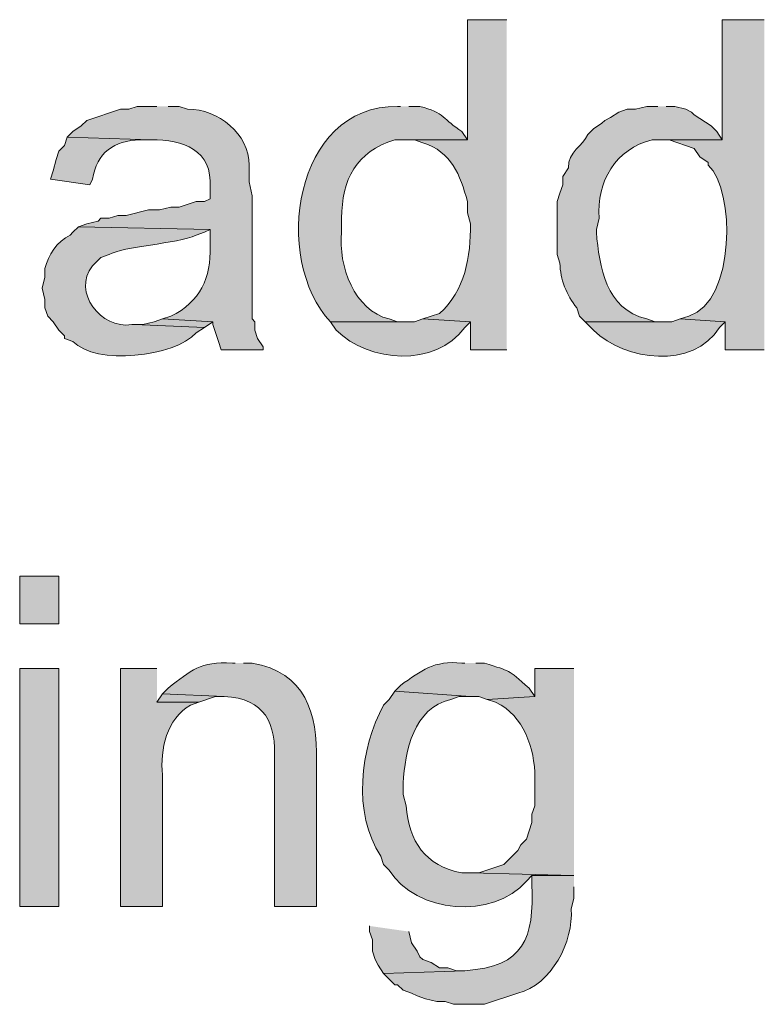
# Model space of a CAD drawing. Units: inches. Extents: x 23 to 193, y 78 to 220.
# Drawn here: x 182 to 187, y 117 to 125 of the extents above; entities that cross this region are included whole.
import ezdxf

# ---------------------------------------------------------------- set-up
doc = ezdxf.new("R2010")
doc.units = ezdxf.units.IN
doc.header["$MEASUREMENT"] = 0
doc.layers.add('Layer 1', color=7, linetype='Continuous')

msp = doc.modelspace()

# ---------------------------------------------------------------- hatches: boundary and pattern name
at = {"layer": 'Layer 1', "true_color": 0xffffff}
h = msp.add_hatch(color=7, dxfattribs=at)
edge = h.paths.add_edge_path()
edge.add_spline(control_points=[(185.5047, 124.8692), (185.5047, 124.8692), (185.2083, 124.8692), (185.2083, 124.8692), (185.2083, 124.8692), (185.2083, 123.959), (185.2083, 123.959), (185.2083, 123.959), (184.7215, 123.959), (184.7215, 123.959), (184.7215, 123.959), (184.8062, 123.959), (184.8062, 123.959), (184.8062, 123.959), (184.8697, 123.9379), (184.8697, 123.9379), (185.0884, 123.8687), (185.1508, 123.6948), (185.2083, 123.4934), (185.2083, 123.4934), (185.2083, 123.4087), (185.2083, 123.4087), (185.2083, 123.4087), (185.2295, 123.3241), (185.2295, 123.3241), (185.2344, 123.0806), (185.1879, 122.8153), (184.9967, 122.6467), (184.9967, 122.6467), (184.8697, 122.6044), (184.8697, 122.6044), (184.8697, 122.6044), (185.2295, 122.5832), (185.2295, 122.5832), (185.2295, 122.5832), (185.2295, 122.3715), (185.2295, 122.3715), (185.2295, 122.3715), (185.5047, 122.3715), (185.5047, 122.3715)], knot_values=[0, 0, 0, 0, 0.352778, 0.352778, 0.352778, 0.705556, 0.705556, 0.705556, 1.058333, 1.058333, 1.058333, 1.411111, 1.411111, 1.411111, 1.763889, 1.763889, 1.763889, 2.116667, 2.116667, 2.116667, 2.469444, 2.469444, 2.469444, 2.822222, 2.822222, 2.822222, 3.175, 3.175, 3.175, 3.527778, 3.527778, 3.527778, 3.880556, 3.880556, 3.880556, 4.233333, 4.233333, 4.233333, 4.586111, 4.586111, 4.586111, 4.586111], degree=3, periodic=0)
edge.add_line((185.5047, 122.3715), (185.5047, 124.8692))
h = msp.add_hatch(color=7, dxfattribs=at)
edge = h.paths.add_edge_path()
edge.add_spline(control_points=[(187.452, 124.8692), (187.452, 124.8692), (187.1345, 124.8692), (187.1345, 124.8692), (187.1345, 124.8692), (187.1345, 123.959), (187.1345, 123.959), (187.1345, 123.959), (186.6688, 123.959), (186.6688, 123.959), (186.6688, 123.959), (186.7323, 123.959), (186.7323, 123.959), (186.7323, 123.959), (186.9228, 123.8955), (186.9228, 123.8955), (186.9228, 123.8955), (186.9652, 123.8321), (186.9652, 123.8321), (186.9652, 123.8321), (187.0287, 123.7897), (187.0287, 123.7897), (187.0287, 123.7897), (187.0287, 123.7685), (187.0287, 123.7685), (187.2315, 123.5809), (187.2382, 122.7405), (186.8805, 122.6255), (186.8805, 122.6255), (186.817, 122.6044), (186.817, 122.6044), (186.817, 122.6044), (187.1557, 122.5832), (187.1557, 122.5832), (187.1557, 122.5832), (187.1557, 122.3715), (187.1557, 122.3715), (187.1557, 122.3715), (187.452, 122.3715), (187.452, 122.3715)], knot_values=[0, 0, 0, 0, 0.352778, 0.352778, 0.352778, 0.705556, 0.705556, 0.705556, 1.058333, 1.058333, 1.058333, 1.411111, 1.411111, 1.411111, 1.763889, 1.763889, 1.763889, 2.116667, 2.116667, 2.116667, 2.469444, 2.469444, 2.469444, 2.822222, 2.822222, 2.822222, 3.175, 3.175, 3.175, 3.527778, 3.527778, 3.527778, 3.880556, 3.880556, 3.880556, 4.233333, 4.233333, 4.233333, 4.586111, 4.586111, 4.586111, 4.586111], degree=3, periodic=0)
edge.add_line((187.452, 122.3715), (187.452, 124.8692))
h = msp.add_hatch(color=7, dxfattribs=at)
edge = h.paths.add_edge_path()
edge.add_spline(control_points=[(182.8588, 124.2131), (182.8588, 124.2131), (182.7107, 124.2131), (182.7107, 124.2131), (182.7107, 124.2131), (182.6472, 124.1919), (182.6472, 124.1919), (182.6472, 124.1919), (182.5837, 124.1919), (182.5837, 124.1919), (182.5837, 124.1919), (182.3297, 124.1072), (182.3297, 124.1072), (182.3297, 124.1072), (182.2873, 124.0649), (182.2873, 124.0649), (182.2873, 124.0649), (182.2238, 124.0226), (182.2238, 124.0226), (182.2238, 124.0226), (182.1815, 123.9802), (182.1815, 123.9802), (182.1815, 123.9802), (182.8165, 123.9591), (182.8165, 123.9591), (183.0557, 123.9668), (183.2818, 123.8804), (183.261, 123.5992), (183.261, 123.5992), (183.261, 123.5146), (183.261, 123.5146), (183.261, 123.5146), (183.2187, 123.4934), (183.2187, 123.4934), (183.2187, 123.4934), (183.1552, 123.4934), (183.1552, 123.4934), (183.1552, 123.4934), (183.0282, 123.4511), (183.0282, 123.4511), (183.0282, 123.4511), (182.9647, 123.4511), (182.9647, 123.4511), (182.9647, 123.4511), (182.88, 123.4299), (182.88, 123.4299), (182.88, 123.4299), (182.7953, 123.4299), (182.7953, 123.4299), (182.7953, 123.4299), (182.626, 123.3875), (182.626, 123.3875), (182.626, 123.3875), (182.5625, 123.3875), (182.5625, 123.3875), (182.5625, 123.3875), (182.499, 123.3664), (182.499, 123.3664), (182.499, 123.3664), (182.4355, 123.3664), (182.4355, 123.3664), (182.4355, 123.3664), (182.4143, 123.3452), (182.4143, 123.3452), (182.4143, 123.3452), (182.3297, 123.3241), (182.3297, 123.3241), (182.3297, 123.3241), (182.2662, 123.3029), (182.2662, 123.3029), (182.2662, 123.3029), (183.261, 123.2817), (183.261, 123.2817), (183.261, 123.2817), (183.261, 123.1547), (183.261, 123.1547), (183.2691, 122.9152), (183.188, 122.7349), (182.9647, 122.6256), (182.9647, 122.6256), (182.9012, 122.6044), (182.9012, 122.6044), (182.9012, 122.6044), (183.2822, 122.5832), (183.2822, 122.5832), (183.2822, 122.5832), (183.2822, 122.562), (183.2822, 122.562), (183.2822, 122.562), (183.3245, 122.4351), (183.3245, 122.4351), (183.3245, 122.4351), (183.3457, 122.3716), (183.3457, 122.3716), (183.3457, 122.3716), (183.6632, 122.3716), (183.6632, 122.3716), (183.6632, 122.3716), (183.6632, 122.3927), (183.6632, 122.3927), (183.6632, 122.3927), (183.6208, 122.4562), (183.6208, 122.4562), (183.6208, 122.4562), (183.5997, 122.5197), (183.5997, 122.5197), (183.5997, 122.5197), (183.5997, 122.5832), (183.5997, 122.5832), (183.5997, 122.5832), (183.5785, 122.6044), (183.5785, 122.6044), (183.5785, 122.6044), (183.5785, 123.5357), (183.5785, 123.5357), (183.5785, 123.5357), (183.5573, 123.6415), (183.5573, 123.6415), (183.5573, 123.6415), (183.5573, 123.7686), (183.5573, 123.7686), (183.5591, 124.0035), (183.322, 124.1954), (183.0917, 124.1919), (183.0917, 124.1919), (183.0282, 124.2131), (183.0282, 124.2131), (183.0282, 124.2131), (182.9435, 124.2131), (182.9435, 124.2131)], knot_values=[0, 0, 0, 0, 0.352778, 0.352778, 0.352778, 0.705556, 0.705556, 0.705556, 1.058333, 1.058333, 1.058333, 1.411111, 1.411111, 1.411111, 1.763889, 1.763889, 1.763889, 2.116667, 2.116667, 2.116667, 2.469444, 2.469444, 2.469444, 2.822222, 2.822222, 2.822222, 3.175, 3.175, 3.175, 3.527778, 3.527778, 3.527778, 3.880556, 3.880556, 3.880556, 4.233333, 4.233333, 4.233333, 4.586111, 4.586111, 4.586111, 4.938889, 4.938889, 4.938889, 5.291667, 5.291667, 5.291667, 5.644444, 5.644444, 5.644444, 5.997222, 5.997222, 5.997222, 6.35, 6.35, 6.35, 6.702778, 6.702778, 6.702778, 7.055556, 7.055556, 7.055556, 7.408333, 7.408333, 7.408333, 7.761111, 7.761111, 7.761111, 8.113889, 8.113889, 8.113889, 8.466667, 8.466667, 8.466667, 8.819444, 8.819444, 8.819444, 9.172222, 9.172222, 9.172222, 9.525, 9.525, 9.525, 9.877778, 9.877778, 9.877778, 10.230556, 10.230556, 10.230556, 10.583333, 10.583333, 10.583333, 10.936111, 10.936111, 10.936111, 11.288889, 11.288889, 11.288889, 11.641667, 11.641667, 11.641667, 11.994444, 11.994444, 11.994444, 12.347222, 12.347222, 12.347222, 12.7, 12.7, 12.7, 13.052778, 13.052778, 13.052778, 13.405556, 13.405556, 13.405556, 13.758333, 13.758333, 13.758333, 14.111111, 14.111111, 14.111111, 14.463889, 14.463889, 14.463889, 14.816667, 14.816667, 14.816667, 15.169444, 15.169444, 15.169444, 15.169444], degree=3, periodic=0)
edge.add_line((182.9435, 124.2131), (182.8588, 124.2131))
h = msp.add_hatch(color=7, dxfattribs=at)
edge = h.paths.add_edge_path()
edge.add_spline(control_points=[(184.7003, 124.2131), (184.7003, 124.2131), (184.6791, 124.2131), (184.6791, 124.2131), (183.8921, 124.2226), (183.7298, 123.0559), (184.1712, 122.5832), (184.1712, 122.5832), (184.7427, 122.5832), (184.7427, 122.5832), (184.7427, 122.5832), (184.6791, 122.5832), (184.6791, 122.5832), (184.6791, 122.5832), (184.6156, 122.6044), (184.6156, 122.6044), (184.3528, 122.6665), (184.2283, 123.0087), (184.2558, 123.2606), (184.2558, 123.2606), (184.2558, 123.3664), (184.2558, 123.3664), (184.2569, 123.6564), (184.3662, 123.8737), (184.658, 123.9591), (184.658, 123.9591), (185.2083, 123.9591), (185.2083, 123.9591), (185.2083, 123.9591), (185.166, 124.0226), (185.166, 124.0226), (185.0259, 124.1129), (185.0319, 124.1668), (184.8485, 124.2131), (184.8485, 124.2131), (184.7638, 124.2131), (184.7638, 124.2131)], knot_values=[0, 0, 0, 0, 0.352778, 0.352778, 0.352778, 0.705556, 0.705556, 0.705556, 1.058333, 1.058333, 1.058333, 1.411111, 1.411111, 1.411111, 1.763889, 1.763889, 1.763889, 2.116667, 2.116667, 2.116667, 2.469444, 2.469444, 2.469444, 2.822222, 2.822222, 2.822222, 3.175, 3.175, 3.175, 3.527778, 3.527778, 3.527778, 3.880556, 3.880556, 3.880556, 4.233333, 4.233333, 4.233333, 4.233333], degree=3, periodic=0)
edge.add_line((184.7638, 124.2131), (184.7003, 124.2131))
h = msp.add_hatch(color=7, dxfattribs=at)
edge = h.paths.add_edge_path()
edge.add_spline(control_points=[(186.6477, 124.2131), (186.6477, 124.2131), (186.563, 124.2131), (186.563, 124.2131), (186.563, 124.2131), (186.4783, 124.1919), (186.4783, 124.1919), (186.4783, 124.1919), (186.4148, 124.1919), (186.4148, 124.1919), (186.4148, 124.1919), (186.3513, 124.1707), (186.3513, 124.1707), (186.3513, 124.1707), (186.2878, 124.1284), (186.2878, 124.1284), (186.2878, 124.1284), (186.2455, 124.1072), (186.2455, 124.1072), (186.2455, 124.1072), (186.2243, 124.0861), (186.2243, 124.0861), (186.2243, 124.0861), (186.1608, 124.0437), (186.1608, 124.0437), (186.1608, 124.0437), (186.1185, 124.0014), (186.1185, 124.0014), (186.079, 123.9139), (185.97, 123.8719), (185.9703, 123.7474), (185.9703, 123.7474), (185.928, 123.6839), (185.928, 123.6839), (185.928, 123.6839), (185.928, 123.6204), (185.928, 123.6204), (185.928, 123.6204), (185.9068, 123.5569), (185.9068, 123.5569), (185.9068, 123.5569), (185.8857, 123.4934), (185.8857, 123.4934), (185.8857, 123.3875), (185.8857, 123.2817), (185.8857, 123.1759), (185.8857, 123.1759), (185.8857, 123.0912), (185.8857, 123.0912), (185.8857, 123.0912), (185.9068, 123.0277), (185.9068, 123.0277), (185.9075, 122.9067), (185.9576, 122.7822), (186.0338, 122.6891), (186.0338, 122.6891), (186.055, 122.6256), (186.055, 122.6256), (186.055, 122.6256), (186.0973, 122.5832), (186.0973, 122.5832), (186.0973, 122.5832), (186.69, 122.5832), (186.69, 122.5832), (186.69, 122.5832), (186.6265, 122.5832), (186.6265, 122.5832), (186.6265, 122.5832), (186.563, 122.6044), (186.563, 122.6044), (186.2508, 122.6795), (186.2046, 123.0009), (186.182, 123.2606), (186.182, 123.2606), (186.182, 123.2817), (186.182, 123.2817), (186.182, 123.2817), (186.2032, 123.3664), (186.2032, 123.3664), (186.182, 123.6408), (186.3259, 123.8952), (186.6053, 123.9591), (186.6053, 123.9591), (187.1345, 123.9591), (187.1345, 123.9591), (187.1345, 123.9591), (187.0922, 124.0226), (187.0922, 124.0226), (187.0922, 124.0226), (187.0498, 124.0649), (187.0498, 124.0649), (187.0498, 124.0649), (186.9228, 124.1495), (186.9228, 124.1495), (186.9228, 124.1495), (186.9017, 124.1707), (186.9017, 124.1707), (186.9017, 124.1707), (186.8593, 124.1919), (186.8593, 124.1919), (186.8593, 124.1919), (186.7747, 124.2131), (186.7747, 124.2131), (186.7747, 124.2131), (186.7112, 124.2131), (186.7112, 124.2131)], knot_values=[0, 0, 0, 0, 0.352778, 0.352778, 0.352778, 0.705556, 0.705556, 0.705556, 1.058333, 1.058333, 1.058333, 1.411111, 1.411111, 1.411111, 1.763889, 1.763889, 1.763889, 2.116667, 2.116667, 2.116667, 2.469444, 2.469444, 2.469444, 2.822222, 2.822222, 2.822222, 3.175, 3.175, 3.175, 3.527778, 3.527778, 3.527778, 3.880556, 3.880556, 3.880556, 4.233333, 4.233333, 4.233333, 4.586111, 4.586111, 4.586111, 4.938889, 4.938889, 4.938889, 5.291667, 5.291667, 5.291667, 5.644444, 5.644444, 5.644444, 5.997222, 5.997222, 5.997222, 6.35, 6.35, 6.35, 6.702778, 6.702778, 6.702778, 7.055556, 7.055556, 7.055556, 7.408333, 7.408333, 7.408333, 7.761111, 7.761111, 7.761111, 8.113889, 8.113889, 8.113889, 8.466667, 8.466667, 8.466667, 8.819444, 8.819444, 8.819444, 9.172222, 9.172222, 9.172222, 9.525, 9.525, 9.525, 9.877778, 9.877778, 9.877778, 10.230556, 10.230556, 10.230556, 10.583333, 10.583333, 10.583333, 10.936111, 10.936111, 10.936111, 11.288889, 11.288889, 11.288889, 11.641667, 11.641667, 11.641667, 11.994444, 11.994444, 11.994444, 12.347222, 12.347222, 12.347222, 12.347222], degree=3, periodic=0)
edge.add_line((186.7112, 124.2131), (186.6477, 124.2131))
h = msp.add_hatch(color=7, dxfattribs=at)
edge = h.paths.add_edge_path()
edge.add_spline(control_points=[(182.1815, 123.9802), (182.1815, 123.9802), (182.1603, 123.9167), (182.1603, 123.9167), (182.1603, 123.9167), (182.118, 123.8744), (182.118, 123.8744), (182.118, 123.8744), (182.0968, 123.8109), (182.0968, 123.8109), (182.0968, 123.8109), (182.0756, 123.7262), (182.0756, 123.7262), (182.0756, 123.7262), (182.0545, 123.6627), (182.0545, 123.6627), (182.0545, 123.6627), (182.3508, 123.6204), (182.3508, 123.6204), (182.3508, 123.6204), (182.372, 123.6627), (182.372, 123.6627), (182.4048, 123.8631), (182.5357, 123.9569), (182.7318, 123.959), (182.7318, 123.959), (182.8165, 123.959), (182.8165, 123.959)], knot_values=[0, 0, 0, 0, 0.352778, 0.352778, 0.352778, 0.705556, 0.705556, 0.705556, 1.058333, 1.058333, 1.058333, 1.411111, 1.411111, 1.411111, 1.763889, 1.763889, 1.763889, 2.116667, 2.116667, 2.116667, 2.469444, 2.469444, 2.469444, 2.822222, 2.822222, 2.822222, 3.175, 3.175, 3.175, 3.175], degree=3, periodic=0)
edge.add_line((182.8165, 123.959), (182.1815, 123.9802))
h = msp.add_hatch(color=7, dxfattribs=at)
edge = h.paths.add_edge_path()
edge.add_spline(control_points=[(182.2662, 123.3029), (182.2662, 123.3029), (182.2238, 123.2605), (182.2238, 123.2605), (182.2238, 123.2605), (182.2026, 123.2394), (182.2026, 123.2394), (182.1035, 123.19), (182.0393, 123.0898), (182.0121, 122.9854), (182.0121, 122.9854), (182.0121, 122.9219), (182.0121, 122.9219), (182.0121, 122.9219), (181.991, 122.8372), (181.991, 122.8372), (181.991, 122.8372), (182.0121, 122.7525), (182.0121, 122.7525), (182.0121, 122.7525), (182.0121, 122.689), (182.0121, 122.689), (182.0121, 122.689), (182.0333, 122.6255), (182.0333, 122.6255), (182.0333, 122.6255), (182.0756, 122.5832), (182.0756, 122.5832), (182.0756, 122.5832), (182.118, 122.5197), (182.118, 122.5197), (182.118, 122.5197), (182.1603, 122.4774), (182.1603, 122.4774), (182.1603, 122.4774), (182.1603, 122.4562), (182.1603, 122.4562), (182.1603, 122.4562), (182.2238, 122.435), (182.2238, 122.435), (182.3939, 122.2509), (182.995, 122.3186), (183.1551, 122.4985), (183.1551, 122.4985), (183.2186, 122.5409), (183.2186, 122.5409), (183.2186, 122.5409), (182.6895, 122.562), (182.6895, 122.562), (182.6895, 122.562), (182.6683, 122.562), (182.6683, 122.562), (182.4369, 122.525), (182.2157, 122.8072), (182.372, 123.0065), (182.372, 123.0065), (182.4355, 123.0701), (182.4355, 123.0701), (182.4355, 123.0701), (182.499, 123.0912), (182.499, 123.0912), (182.6002, 123.1561), (183.0112, 123.1709), (183.1551, 123.2394), (183.1551, 123.2394), (183.2186, 123.2605), (183.2186, 123.2605), (183.2186, 123.2605), (183.261, 123.2817), (183.261, 123.2817)], knot_values=[0, 0, 0, 0, 0.352778, 0.352778, 0.352778, 0.705556, 0.705556, 0.705556, 1.058333, 1.058333, 1.058333, 1.411111, 1.411111, 1.411111, 1.763889, 1.763889, 1.763889, 2.116667, 2.116667, 2.116667, 2.469444, 2.469444, 2.469444, 2.822222, 2.822222, 2.822222, 3.175, 3.175, 3.175, 3.527778, 3.527778, 3.527778, 3.880556, 3.880556, 3.880556, 4.233333, 4.233333, 4.233333, 4.586111, 4.586111, 4.586111, 4.938889, 4.938889, 4.938889, 5.291667, 5.291667, 5.291667, 5.644444, 5.644444, 5.644444, 5.997222, 5.997222, 5.997222, 6.35, 6.35, 6.35, 6.702778, 6.702778, 6.702778, 7.055556, 7.055556, 7.055556, 7.408333, 7.408333, 7.408333, 7.761111, 7.761111, 7.761111, 8.113889, 8.113889, 8.113889, 8.113889], degree=3, periodic=0)
edge.add_line((183.261, 123.2817), (182.2662, 123.3029))
for points in [[(182.9012, 122.6044), (182.8377, 122.5832), (182.753, 122.562), (182.6895, 122.562), (183.2187, 122.5409), (183.2822, 122.5832)], [(182.9012, 119.7681), (182.8588, 119.7045), (183.1763, 119.7045), (183.3033, 119.7469), (183.3668, 119.7469)], [(184.4675, 118.0112), (184.4675, 117.9689), (184.4887, 117.9054), (184.4887, 117.8207), (184.5098, 117.7572), (184.531, 117.7149), (184.5733, 117.6514), (185.1872, 117.6725), (185.1237, 117.6725), (185.0602, 117.6937), (184.9967, 117.6937), (184.9332, 117.736), (184.8697, 117.7572), (184.8485, 117.7784), (184.8273, 117.8207), (184.785, 117.8842), (184.7638, 117.9689)]]:
    msp.add_hatch(color=7, dxfattribs=at).paths.add_polyline_path(points)
h = msp.add_hatch(color=7, dxfattribs=at)
edge = h.paths.add_edge_path()
edge.add_spline(control_points=[(184.8697, 122.6044), (184.8697, 122.6044), (184.8061, 122.5832), (184.8061, 122.5832), (184.8061, 122.5832), (184.1711, 122.5832), (184.1711, 122.5832), (184.1711, 122.5832), (184.2135, 122.5197), (184.2135, 122.5197), (184.4678, 122.2728), (184.9628, 122.235), (185.1871, 122.5409), (185.1871, 122.5409), (185.2295, 122.5832), (185.2295, 122.5832)], knot_values=[0, 0, 0, 0, 0.352778, 0.352778, 0.352778, 0.705556, 0.705556, 0.705556, 1.058333, 1.058333, 1.058333, 1.411111, 1.411111, 1.411111, 1.763889, 1.763889, 1.763889, 1.763889], degree=3, periodic=0)
edge.add_line((185.2295, 122.5832), (184.8697, 122.6044))
h = msp.add_hatch(color=7, dxfattribs=at)
edge = h.paths.add_edge_path()
edge.add_spline(control_points=[(186.817, 122.6044), (186.817, 122.6044), (186.7535, 122.5832), (186.7535, 122.5832), (186.7535, 122.5832), (186.0973, 122.5832), (186.0973, 122.5832), (186.0973, 122.5832), (186.1608, 122.5197), (186.1608, 122.5197), (186.4028, 122.2851), (186.9108, 122.2199), (187.1133, 122.5409), (187.1133, 122.5409), (187.1557, 122.5832), (187.1557, 122.5832)], knot_values=[0, 0, 0, 0, 0.352778, 0.352778, 0.352778, 0.705556, 0.705556, 0.705556, 1.058333, 1.058333, 1.058333, 1.411111, 1.411111, 1.411111, 1.763889, 1.763889, 1.763889, 1.763889], degree=3, periodic=0)
edge.add_line((187.1557, 122.5832), (186.817, 122.6044))
h = msp.add_hatch(color=7, dxfattribs=at)
h.dxf.hatch_style = 2
h.paths.add_polyline_path([(181.8217, 120.2972), (182.118, 120.2972), (182.118, 120.6571), (181.8217, 120.6571)])
h = msp.add_hatch(color=7, dxfattribs=at)
h.dxf.hatch_style = 2
h.paths.add_polyline_path([(181.8217, 118.1594), (182.118, 118.1594), (182.118, 119.9586), (181.8217, 119.9586)])
h = msp.add_hatch(color=7, dxfattribs=at)
edge = h.paths.add_edge_path()
edge.add_spline(control_points=[(182.8588, 119.9586), (182.8588, 119.9586), (182.5837, 119.9586), (182.5837, 119.9586), (182.5837, 119.9586), (182.5837, 118.1594), (182.5837, 118.1594), (182.5837, 118.1594), (182.9012, 118.1594), (182.9012, 118.1594), (182.9012, 118.1594), (182.9012, 119.1542), (182.9012, 119.1542), (182.8807, 119.3507), (182.9343, 119.5783), (183.1128, 119.6834), (183.1128, 119.6834), (183.1763, 119.7046), (183.1763, 119.7046), (183.1763, 119.7046), (182.8588, 119.7046), (182.8588, 119.7046)], knot_values=[0, 0, 0, 0, 0.352778, 0.352778, 0.352778, 0.705556, 0.705556, 0.705556, 1.058333, 1.058333, 1.058333, 1.411111, 1.411111, 1.411111, 1.763889, 1.763889, 1.763889, 2.116667, 2.116667, 2.116667, 2.469444, 2.469444, 2.469444, 2.469444], degree=3, periodic=0)
edge.add_line((182.8588, 119.7046), (182.8588, 119.9586))
h = msp.add_hatch(color=7, dxfattribs=at)
edge = h.paths.add_edge_path()
edge.add_spline(control_points=[(183.4515, 120.0009), (183.4515, 120.0009), (183.4303, 120.0009), (183.4303, 120.0009), (183.1823, 120.0153), (183.1213, 119.9448), (182.9435, 119.8104), (182.9435, 119.8104), (182.9012, 119.7681), (182.9012, 119.7681), (182.9012, 119.7681), (183.3668, 119.7469), (183.3668, 119.7469), (183.6783, 119.7338), (183.763, 119.5447), (183.7478, 119.2601), (183.7478, 119.2601), (183.7478, 118.1594), (183.7478, 118.1594), (183.7478, 118.1594), (184.0653, 118.1594), (184.0653, 118.1594), (184.0653, 118.1594), (184.0653, 119.2601), (184.0653, 119.2601), (184.0734, 119.6227), (183.9831, 119.9317), (183.5785, 120.0009), (183.5785, 120.0009), (183.515, 120.0009), (183.515, 120.0009)], knot_values=[0, 0, 0, 0, 0.352778, 0.352778, 0.352778, 0.705556, 0.705556, 0.705556, 1.058333, 1.058333, 1.058333, 1.411111, 1.411111, 1.411111, 1.763889, 1.763889, 1.763889, 2.116667, 2.116667, 2.116667, 2.469444, 2.469444, 2.469444, 2.822222, 2.822222, 2.822222, 3.175, 3.175, 3.175, 3.527778, 3.527778, 3.527778, 3.527778], degree=3, periodic=0)
edge.add_line((183.515, 120.0009), (183.4515, 120.0009))
h = msp.add_hatch(color=7, dxfattribs=at)
edge = h.paths.add_edge_path()
edge.add_spline(control_points=[(185.1872, 120.0009), (185.1872, 120.0009), (185.166, 120.0009), (185.166, 120.0009), (184.9501, 120.0206), (184.863, 119.9459), (184.7003, 119.8316), (184.7003, 119.8316), (184.658, 119.7892), (184.658, 119.7892), (184.658, 119.7892), (185.2295, 119.7469), (185.2295, 119.7469), (185.2295, 119.7469), (185.293, 119.7469), (185.293, 119.7469), (185.293, 119.7469), (185.3565, 119.7257), (185.3565, 119.7257), (185.3565, 119.7257), (185.7163, 119.7469), (185.7163, 119.7469), (185.7163, 119.7469), (185.674, 119.8104), (185.674, 119.8104), (185.5004, 119.9624), (185.5438, 119.9321), (185.3353, 120.0009), (185.3353, 120.0009), (185.2718, 120.0009), (185.2718, 120.0009)], knot_values=[0, 0, 0, 0, 0.352778, 0.352778, 0.352778, 0.705556, 0.705556, 0.705556, 1.058333, 1.058333, 1.058333, 1.411111, 1.411111, 1.411111, 1.763889, 1.763889, 1.763889, 2.116667, 2.116667, 2.116667, 2.469444, 2.469444, 2.469444, 2.822222, 2.822222, 2.822222, 3.175, 3.175, 3.175, 3.527778, 3.527778, 3.527778, 3.527778], degree=3, periodic=0)
edge.add_line((185.2718, 120.0009), (185.1872, 120.0009))
h = msp.add_hatch(color=7, dxfattribs=at)
edge = h.paths.add_edge_path()
edge.add_spline(control_points=[(186.0127, 119.9586), (186.0127, 119.9586), (185.7163, 119.9586), (185.7163, 119.9586), (185.7163, 119.9586), (185.7163, 119.7469), (185.7163, 119.7469), (185.7163, 119.7469), (185.3565, 119.7257), (185.3565, 119.7257), (185.3565, 119.7257), (185.42, 119.7046), (185.42, 119.7046), (185.42, 119.7046), (185.4623, 119.6834), (185.4623, 119.6834), (185.6535, 119.5648), (185.7269, 119.3123), (185.7163, 119.0907), (185.7163, 119.0907), (185.7163, 118.9214), (185.7163, 118.9214), (185.7163, 118.9214), (185.6952, 118.8579), (185.6952, 118.8579), (185.6952, 118.8579), (185.6952, 118.7944), (185.6952, 118.7944), (185.6952, 118.7944), (185.674, 118.7309), (185.674, 118.7309), (185.674, 118.7309), (185.6528, 118.6674), (185.6528, 118.6674), (185.6528, 118.6674), (185.6105, 118.625), (185.6105, 118.625), (185.6105, 118.625), (185.5893, 118.5827), (185.5893, 118.5827), (185.5893, 118.5827), (185.4835, 118.4769), (185.4835, 118.4769), (185.4835, 118.4769), (185.293, 118.4134), (185.293, 118.4134), (185.293, 118.4134), (185.2295, 118.4134), (185.2295, 118.4134), (185.2295, 118.4134), (186.0127, 118.3922), (186.0127, 118.3922)], knot_values=[0, 0, 0, 0, 0.352778, 0.352778, 0.352778, 0.705556, 0.705556, 0.705556, 1.058333, 1.058333, 1.058333, 1.411111, 1.411111, 1.411111, 1.763889, 1.763889, 1.763889, 2.116667, 2.116667, 2.116667, 2.469444, 2.469444, 2.469444, 2.822222, 2.822222, 2.822222, 3.175, 3.175, 3.175, 3.527778, 3.527778, 3.527778, 3.880556, 3.880556, 3.880556, 4.233333, 4.233333, 4.233333, 4.586111, 4.586111, 4.586111, 4.938889, 4.938889, 4.938889, 5.291667, 5.291667, 5.291667, 5.644444, 5.644444, 5.644444, 5.997222, 5.997222, 5.997222, 5.997222], degree=3, periodic=0)
edge.add_line((186.0127, 118.3922), (186.0127, 119.9586))
h = msp.add_hatch(color=7, dxfattribs=at)
edge = h.paths.add_edge_path()
edge.add_spline(control_points=[(184.658, 119.7892), (184.658, 119.7892), (184.6156, 119.7257), (184.6156, 119.7257), (184.6156, 119.7257), (184.5733, 119.6834), (184.5733, 119.6834), (184.3952, 119.3532), (184.3366, 118.8674), (184.5522, 118.5404), (184.5522, 118.5404), (184.5733, 118.4769), (184.5733, 118.4769), (184.5733, 118.4769), (184.6156, 118.4345), (184.6156, 118.4345), (184.8136, 118.1058), (185.4052, 118.0564), (185.6528, 118.3499), (185.6528, 118.3499), (185.6951, 118.3922), (185.6951, 118.3922), (185.6951, 118.3922), (186.0127, 118.3922), (186.0127, 118.3922), (186.0127, 118.3922), (185.2295, 118.4134), (185.2295, 118.4134), (185.2295, 118.4134), (185.166, 118.4134), (185.166, 118.4134), (184.8862, 118.4652), (184.7649, 118.6529), (184.7427, 118.9214), (184.7427, 118.9214), (184.7215, 119.0061), (184.7215, 119.0061), (184.7215, 119.0061), (184.7215, 119.0907), (184.7215, 119.0907), (184.7338, 119.3348), (184.8016, 119.6598), (185.0813, 119.7257), (185.0813, 119.7257), (185.1448, 119.7469), (185.1448, 119.7469), (185.1448, 119.7469), (185.2295, 119.7469), (185.2295, 119.7469)], knot_values=[0, 0, 0, 0, 0.352778, 0.352778, 0.352778, 0.705556, 0.705556, 0.705556, 1.058333, 1.058333, 1.058333, 1.411111, 1.411111, 1.411111, 1.763889, 1.763889, 1.763889, 2.116667, 2.116667, 2.116667, 2.469444, 2.469444, 2.469444, 2.822222, 2.822222, 2.822222, 3.175, 3.175, 3.175, 3.527778, 3.527778, 3.527778, 3.880556, 3.880556, 3.880556, 4.233333, 4.233333, 4.233333, 4.586111, 4.586111, 4.586111, 4.938889, 4.938889, 4.938889, 5.291667, 5.291667, 5.291667, 5.644444, 5.644444, 5.644444, 5.644444], degree=3, periodic=0)
edge.add_line((185.2295, 119.7469), (184.658, 119.7892))
h = msp.add_hatch(color=7, dxfattribs=at)
edge = h.paths.add_edge_path()
edge.add_spline(control_points=[(186.0127, 118.3922), (186.0127, 118.3922), (185.6952, 118.3922), (185.6952, 118.3922), (185.6952, 118.3922), (185.6952, 118.3287), (185.6952, 118.3287), (185.71, 117.9153), (185.6408, 117.7054), (185.1872, 117.6726), (185.1872, 117.6726), (184.5733, 117.6514), (184.5733, 117.6514), (184.5733, 117.6514), (184.658, 117.5667), (184.658, 117.5667), (184.658, 117.5667), (184.6792, 117.5667), (184.6792, 117.5667), (184.6792, 117.5667), (184.7215, 117.5244), (184.7215, 117.5244), (184.7215, 117.5244), (184.785, 117.5032), (184.785, 117.5032), (184.785, 117.5032), (184.8273, 117.4821), (184.8273, 117.4821), (184.8273, 117.4821), (184.8908, 117.4609), (184.8908, 117.4609), (184.8908, 117.4609), (184.9755, 117.4397), (184.9755, 117.4397), (184.9755, 117.4397), (185.039, 117.4397), (185.039, 117.4397), (185.039, 117.4397), (185.1025, 117.4186), (185.1025, 117.4186), (185.1025, 117.4186), (185.3353, 117.4186), (185.3353, 117.4186), (185.3353, 117.4186), (185.5893, 117.5032), (185.5893, 117.5032), (185.8419, 117.5639), (186.0109, 117.8966), (185.9915, 118.1382), (185.9915, 118.1382), (186.0127, 118.2229), (186.0127, 118.2229), (186.0127, 118.2229), (186.0127, 118.3076), (186.0127, 118.3076)], knot_values=[0, 0, 0, 0, 0.352778, 0.352778, 0.352778, 0.705556, 0.705556, 0.705556, 1.058333, 1.058333, 1.058333, 1.411111, 1.411111, 1.411111, 1.763889, 1.763889, 1.763889, 2.116667, 2.116667, 2.116667, 2.469444, 2.469444, 2.469444, 2.822222, 2.822222, 2.822222, 3.175, 3.175, 3.175, 3.527778, 3.527778, 3.527778, 3.880556, 3.880556, 3.880556, 4.233333, 4.233333, 4.233333, 4.586111, 4.586111, 4.586111, 4.938889, 4.938889, 4.938889, 5.291667, 5.291667, 5.291667, 5.644444, 5.644444, 5.644444, 5.997222, 5.997222, 5.997222, 6.35, 6.35, 6.35, 6.35], degree=3, periodic=0)
edge.add_line((186.0127, 118.3076), (186.0127, 118.3922))

# ---------------------------------------------------------------- linework, layer by layer
at = {"layer": 'Layer 1', "lineweight": 0}
for points in [[(182.9012, 122.6044), (182.8377, 122.5832), (182.753, 122.562), (182.6895, 122.562), (183.2187, 122.5409), (183.2822, 122.5832)], [(181.8217, 120.2972), (182.118, 120.2972), (182.118, 120.6571), (181.8217, 120.6571), (181.8217, 120.2972)], [(181.8217, 118.1594), (182.118, 118.1594), (182.118, 119.9586), (181.8217, 119.9586), (181.8217, 118.1594)], [(182.9012, 119.7681), (182.8588, 119.7045), (183.1763, 119.7045), (183.3033, 119.7469), (183.3668, 119.7469)], [(184.4675, 118.0112), (184.4675, 117.9689), (184.4887, 117.9054), (184.4887, 117.8207), (184.5098, 117.7572), (184.531, 117.7149), (184.5733, 117.6514), (185.1872, 117.6725), (185.1237, 117.6725), (185.0602, 117.6937), (184.9967, 117.6937), (184.9332, 117.736), (184.8697, 117.7572), (184.8485, 117.7784), (184.8273, 117.8207), (184.785, 117.8842), (184.7638, 117.9689)]]:
    msp.add_lwpolyline(points, dxfattribs=at)
for points, knots in [([(185.5047, 124.8692), (185.5047, 124.8692), (185.2083, 124.8692), (185.2083, 124.8692), (185.2083, 124.8692), (185.2083, 123.959), (185.2083, 123.959), (185.2083, 123.959), (184.7215, 123.959), (184.7215, 123.959), (184.7215, 123.959), (184.8062, 123.959), (184.8062, 123.959), (184.8062, 123.959), (184.8697, 123.9379), (184.8697, 123.9379), (185.0884, 123.8687), (185.1508, 123.6948), (185.2083, 123.4934), (185.2083, 123.4934), (185.2083, 123.4087), (185.2083, 123.4087), (185.2083, 123.4087), (185.2295, 123.3241), (185.2295, 123.3241), (185.2344, 123.0806), (185.1879, 122.8153), (184.9967, 122.6467), (184.9967, 122.6467), (184.8697, 122.6044), (184.8697, 122.6044), (184.8697, 122.6044), (185.2295, 122.5832), (185.2295, 122.5832), (185.2295, 122.5832), (185.2295, 122.3715), (185.2295, 122.3715), (185.2295, 122.3715), (185.5047, 122.3715), (185.5047, 122.3715)], [0, 0, 0, 0, 1, 1, 1, 2, 2, 2, 3, 3, 3, 4, 4, 4, 5, 5, 5, 6, 6, 6, 7, 7, 7, 8, 8, 8, 9, 9, 9, 10, 10, 10, 11, 11, 11, 12, 12, 12, 13, 13, 13, 13]), ([(187.452, 124.8692), (187.452, 124.8692), (187.1345, 124.8692), (187.1345, 124.8692), (187.1345, 124.8692), (187.1345, 123.959), (187.1345, 123.959), (187.1345, 123.959), (186.6688, 123.959), (186.6688, 123.959), (186.6688, 123.959), (186.7323, 123.959), (186.7323, 123.959), (186.7323, 123.959), (186.9228, 123.8955), (186.9228, 123.8955), (186.9228, 123.8955), (186.9652, 123.8321), (186.9652, 123.8321), (186.9652, 123.8321), (187.0287, 123.7897), (187.0287, 123.7897), (187.0287, 123.7897), (187.0287, 123.7685), (187.0287, 123.7685), (187.2315, 123.5809), (187.2382, 122.7405), (186.8805, 122.6255), (186.8805, 122.6255), (186.817, 122.6044), (186.817, 122.6044), (186.817, 122.6044), (187.1557, 122.5832), (187.1557, 122.5832), (187.1557, 122.5832), (187.1557, 122.3715), (187.1557, 122.3715), (187.1557, 122.3715), (187.452, 122.3715), (187.452, 122.3715)], [0, 0, 0, 0, 1, 1, 1, 2, 2, 2, 3, 3, 3, 4, 4, 4, 5, 5, 5, 6, 6, 6, 7, 7, 7, 8, 8, 8, 9, 9, 9, 10, 10, 10, 11, 11, 11, 12, 12, 12, 13, 13, 13, 13]), ([(182.8588, 124.2131), (182.8588, 124.2131), (182.7107, 124.2131), (182.7107, 124.2131), (182.7107, 124.2131), (182.6472, 124.1919), (182.6472, 124.1919), (182.6472, 124.1919), (182.5837, 124.1919), (182.5837, 124.1919), (182.5837, 124.1919), (182.3297, 124.1072), (182.3297, 124.1072), (182.3297, 124.1072), (182.2873, 124.0649), (182.2873, 124.0649), (182.2873, 124.0649), (182.2238, 124.0226), (182.2238, 124.0226), (182.2238, 124.0226), (182.1815, 123.9802), (182.1815, 123.9802), (182.1815, 123.9802), (182.8165, 123.9591), (182.8165, 123.9591), (183.0557, 123.9668), (183.2818, 123.8804), (183.261, 123.5992), (183.261, 123.5992), (183.261, 123.5146), (183.261, 123.5146), (183.261, 123.5146), (183.2187, 123.4934), (183.2187, 123.4934), (183.2187, 123.4934), (183.1552, 123.4934), (183.1552, 123.4934), (183.1552, 123.4934), (183.0282, 123.4511), (183.0282, 123.4511), (183.0282, 123.4511), (182.9647, 123.4511), (182.9647, 123.4511), (182.9647, 123.4511), (182.88, 123.4299), (182.88, 123.4299), (182.88, 123.4299), (182.7953, 123.4299), (182.7953, 123.4299), (182.7953, 123.4299), (182.626, 123.3875), (182.626, 123.3875), (182.626, 123.3875), (182.5625, 123.3875), (182.5625, 123.3875), (182.5625, 123.3875), (182.499, 123.3664), (182.499, 123.3664), (182.499, 123.3664), (182.4355, 123.3664), (182.4355, 123.3664), (182.4355, 123.3664), (182.4143, 123.3452), (182.4143, 123.3452), (182.4143, 123.3452), (182.3297, 123.3241), (182.3297, 123.3241), (182.3297, 123.3241), (182.2662, 123.3029), (182.2662, 123.3029), (182.2662, 123.3029), (183.261, 123.2817), (183.261, 123.2817), (183.261, 123.2817), (183.261, 123.1547), (183.261, 123.1547), (183.2691, 122.9152), (183.188, 122.7349), (182.9647, 122.6256), (182.9647, 122.6256), (182.9012, 122.6044), (182.9012, 122.6044), (182.9012, 122.6044), (183.2822, 122.5832), (183.2822, 122.5832), (183.2822, 122.5832), (183.2822, 122.562), (183.2822, 122.562), (183.2822, 122.562), (183.3245, 122.4351), (183.3245, 122.4351), (183.3245, 122.4351), (183.3457, 122.3716), (183.3457, 122.3716), (183.3457, 122.3716), (183.6632, 122.3716), (183.6632, 122.3716), (183.6632, 122.3716), (183.6632, 122.3927), (183.6632, 122.3927), (183.6632, 122.3927), (183.6208, 122.4562), (183.6208, 122.4562), (183.6208, 122.4562), (183.5997, 122.5197), (183.5997, 122.5197), (183.5997, 122.5197), (183.5997, 122.5832), (183.5997, 122.5832), (183.5997, 122.5832), (183.5785, 122.6044), (183.5785, 122.6044), (183.5785, 122.6044), (183.5785, 123.5357), (183.5785, 123.5357), (183.5785, 123.5357), (183.5573, 123.6415), (183.5573, 123.6415), (183.5573, 123.6415), (183.5573, 123.7686), (183.5573, 123.7686), (183.5591, 124.0035), (183.322, 124.1954), (183.0917, 124.1919), (183.0917, 124.1919), (183.0282, 124.2131), (183.0282, 124.2131), (183.0282, 124.2131), (182.9435, 124.2131), (182.9435, 124.2131)], [0, 0, 0, 0, 1, 1, 1, 2, 2, 2, 3, 3, 3, 4, 4, 4, 5, 5, 5, 6, 6, 6, 7, 7, 7, 8, 8, 8, 9, 9, 9, 10, 10, 10, 11, 11, 11, 12, 12, 12, 13, 13, 13, 14, 14, 14, 15, 15, 15, 16, 16, 16, 17, 17, 17, 18, 18, 18, 19, 19, 19, 20, 20, 20, 21, 21, 21, 22, 22, 22, 23, 23, 23, 24, 24, 24, 25, 25, 25, 26, 26, 26, 27, 27, 27, 28, 28, 28, 29, 29, 29, 30, 30, 30, 31, 31, 31, 32, 32, 32, 33, 33, 33, 34, 34, 34, 35, 35, 35, 36, 36, 36, 37, 37, 37, 38, 38, 38, 39, 39, 39, 40, 40, 40, 41, 41, 41, 42, 42, 42, 43, 43, 43, 43]), ([(184.7003, 124.2131), (184.7003, 124.2131), (184.6791, 124.2131), (184.6791, 124.2131), (183.8921, 124.2226), (183.7298, 123.0559), (184.1712, 122.5832), (184.1712, 122.5832), (184.7427, 122.5832), (184.7427, 122.5832), (184.7427, 122.5832), (184.6791, 122.5832), (184.6791, 122.5832), (184.6791, 122.5832), (184.6156, 122.6044), (184.6156, 122.6044), (184.3528, 122.6665), (184.2283, 123.0087), (184.2558, 123.2606), (184.2558, 123.2606), (184.2558, 123.3664), (184.2558, 123.3664), (184.2569, 123.6564), (184.3662, 123.8737), (184.658, 123.9591), (184.658, 123.9591), (185.2083, 123.9591), (185.2083, 123.9591), (185.2083, 123.9591), (185.166, 124.0226), (185.166, 124.0226), (185.0259, 124.1129), (185.0319, 124.1668), (184.8485, 124.2131), (184.8485, 124.2131), (184.7638, 124.2131), (184.7638, 124.2131)], [0, 0, 0, 0, 1, 1, 1, 2, 2, 2, 3, 3, 3, 4, 4, 4, 5, 5, 5, 6, 6, 6, 7, 7, 7, 8, 8, 8, 9, 9, 9, 10, 10, 10, 11, 11, 11, 12, 12, 12, 12]), ([(186.6477, 124.2131), (186.6477, 124.2131), (186.563, 124.2131), (186.563, 124.2131), (186.563, 124.2131), (186.4783, 124.1919), (186.4783, 124.1919), (186.4783, 124.1919), (186.4148, 124.1919), (186.4148, 124.1919), (186.4148, 124.1919), (186.3513, 124.1707), (186.3513, 124.1707), (186.3513, 124.1707), (186.2878, 124.1284), (186.2878, 124.1284), (186.2878, 124.1284), (186.2455, 124.1072), (186.2455, 124.1072), (186.2455, 124.1072), (186.2243, 124.0861), (186.2243, 124.0861), (186.2243, 124.0861), (186.1608, 124.0437), (186.1608, 124.0437), (186.1608, 124.0437), (186.1185, 124.0014), (186.1185, 124.0014), (186.079, 123.9139), (185.97, 123.8719), (185.9703, 123.7474), (185.9703, 123.7474), (185.928, 123.6839), (185.928, 123.6839), (185.928, 123.6839), (185.928, 123.6204), (185.928, 123.6204), (185.928, 123.6204), (185.9068, 123.5569), (185.9068, 123.5569), (185.9068, 123.5569), (185.8857, 123.4934), (185.8857, 123.4934), (185.8857, 123.3875), (185.8857, 123.2817), (185.8857, 123.1759), (185.8857, 123.1759), (185.8857, 123.0912), (185.8857, 123.0912), (185.8857, 123.0912), (185.9068, 123.0277), (185.9068, 123.0277), (185.9075, 122.9067), (185.9576, 122.7822), (186.0338, 122.6891), (186.0338, 122.6891), (186.055, 122.6256), (186.055, 122.6256), (186.055, 122.6256), (186.0973, 122.5832), (186.0973, 122.5832), (186.0973, 122.5832), (186.69, 122.5832), (186.69, 122.5832), (186.69, 122.5832), (186.6265, 122.5832), (186.6265, 122.5832), (186.6265, 122.5832), (186.563, 122.6044), (186.563, 122.6044), (186.2508, 122.6795), (186.2046, 123.0009), (186.182, 123.2606), (186.182, 123.2606), (186.182, 123.2817), (186.182, 123.2817), (186.182, 123.2817), (186.2032, 123.3664), (186.2032, 123.3664), (186.182, 123.6408), (186.3259, 123.8952), (186.6053, 123.9591), (186.6053, 123.9591), (187.1345, 123.9591), (187.1345, 123.9591), (187.1345, 123.9591), (187.0922, 124.0226), (187.0922, 124.0226), (187.0922, 124.0226), (187.0498, 124.0649), (187.0498, 124.0649), (187.0498, 124.0649), (186.9228, 124.1495), (186.9228, 124.1495), (186.9228, 124.1495), (186.9017, 124.1707), (186.9017, 124.1707), (186.9017, 124.1707), (186.8593, 124.1919), (186.8593, 124.1919), (186.8593, 124.1919), (186.7747, 124.2131), (186.7747, 124.2131), (186.7747, 124.2131), (186.7112, 124.2131), (186.7112, 124.2131)], [0, 0, 0, 0, 1, 1, 1, 2, 2, 2, 3, 3, 3, 4, 4, 4, 5, 5, 5, 6, 6, 6, 7, 7, 7, 8, 8, 8, 9, 9, 9, 10, 10, 10, 11, 11, 11, 12, 12, 12, 13, 13, 13, 14, 14, 14, 15, 15, 15, 16, 16, 16, 17, 17, 17, 18, 18, 18, 19, 19, 19, 20, 20, 20, 21, 21, 21, 22, 22, 22, 23, 23, 23, 24, 24, 24, 25, 25, 25, 26, 26, 26, 27, 27, 27, 28, 28, 28, 29, 29, 29, 30, 30, 30, 31, 31, 31, 32, 32, 32, 33, 33, 33, 34, 34, 34, 35, 35, 35, 35]), ([(182.1815, 123.9802), (182.1815, 123.9802), (182.1603, 123.9167), (182.1603, 123.9167), (182.1603, 123.9167), (182.118, 123.8744), (182.118, 123.8744), (182.118, 123.8744), (182.0968, 123.8109), (182.0968, 123.8109), (182.0968, 123.8109), (182.0756, 123.7262), (182.0756, 123.7262), (182.0756, 123.7262), (182.0545, 123.6627), (182.0545, 123.6627), (182.0545, 123.6627), (182.3508, 123.6204), (182.3508, 123.6204), (182.3508, 123.6204), (182.372, 123.6627), (182.372, 123.6627), (182.4048, 123.8631), (182.5357, 123.9569), (182.7318, 123.959), (182.7318, 123.959), (182.8165, 123.959), (182.8165, 123.959)], [0, 0, 0, 0, 1, 1, 1, 2, 2, 2, 3, 3, 3, 4, 4, 4, 5, 5, 5, 6, 6, 6, 7, 7, 7, 8, 8, 8, 9, 9, 9, 9]), ([(182.2662, 123.3029), (182.2662, 123.3029), (182.2238, 123.2605), (182.2238, 123.2605), (182.2238, 123.2605), (182.2026, 123.2394), (182.2026, 123.2394), (182.1035, 123.19), (182.0393, 123.0898), (182.0121, 122.9854), (182.0121, 122.9854), (182.0121, 122.9219), (182.0121, 122.9219), (182.0121, 122.9219), (181.991, 122.8372), (181.991, 122.8372), (181.991, 122.8372), (182.0121, 122.7525), (182.0121, 122.7525), (182.0121, 122.7525), (182.0121, 122.689), (182.0121, 122.689), (182.0121, 122.689), (182.0333, 122.6255), (182.0333, 122.6255), (182.0333, 122.6255), (182.0756, 122.5832), (182.0756, 122.5832), (182.0756, 122.5832), (182.118, 122.5197), (182.118, 122.5197), (182.118, 122.5197), (182.1603, 122.4774), (182.1603, 122.4774), (182.1603, 122.4774), (182.1603, 122.4562), (182.1603, 122.4562), (182.1603, 122.4562), (182.2238, 122.435), (182.2238, 122.435), (182.3939, 122.2509), (182.995, 122.3186), (183.1551, 122.4985), (183.1551, 122.4985), (183.2186, 122.5409), (183.2186, 122.5409), (183.2186, 122.5409), (182.6895, 122.562), (182.6895, 122.562), (182.6895, 122.562), (182.6683, 122.562), (182.6683, 122.562), (182.4369, 122.525), (182.2157, 122.8072), (182.372, 123.0065), (182.372, 123.0065), (182.4355, 123.0701), (182.4355, 123.0701), (182.4355, 123.0701), (182.499, 123.0912), (182.499, 123.0912), (182.6002, 123.1561), (183.0112, 123.1709), (183.1551, 123.2394), (183.1551, 123.2394), (183.2186, 123.2605), (183.2186, 123.2605), (183.2186, 123.2605), (183.261, 123.2817), (183.261, 123.2817)], [0, 0, 0, 0, 1, 1, 1, 2, 2, 2, 3, 3, 3, 4, 4, 4, 5, 5, 5, 6, 6, 6, 7, 7, 7, 8, 8, 8, 9, 9, 9, 10, 10, 10, 11, 11, 11, 12, 12, 12, 13, 13, 13, 14, 14, 14, 15, 15, 15, 16, 16, 16, 17, 17, 17, 18, 18, 18, 19, 19, 19, 20, 20, 20, 21, 21, 21, 22, 22, 22, 23, 23, 23, 23]), ([(184.8697, 122.6044), (184.8697, 122.6044), (184.8061, 122.5832), (184.8061, 122.5832), (184.8061, 122.5832), (184.1711, 122.5832), (184.1711, 122.5832), (184.1711, 122.5832), (184.2135, 122.5197), (184.2135, 122.5197), (184.4678, 122.2728), (184.9628, 122.235), (185.1871, 122.5409), (185.1871, 122.5409), (185.2295, 122.5832), (185.2295, 122.5832)], [0, 0, 0, 0, 1, 1, 1, 2, 2, 2, 3, 3, 3, 4, 4, 4, 5, 5, 5, 5]), ([(186.817, 122.6044), (186.817, 122.6044), (186.7535, 122.5832), (186.7535, 122.5832), (186.7535, 122.5832), (186.0973, 122.5832), (186.0973, 122.5832), (186.0973, 122.5832), (186.1608, 122.5197), (186.1608, 122.5197), (186.4028, 122.2851), (186.9108, 122.2199), (187.1133, 122.5409), (187.1133, 122.5409), (187.1557, 122.5832), (187.1557, 122.5832)], [0, 0, 0, 0, 1, 1, 1, 2, 2, 2, 3, 3, 3, 4, 4, 4, 5, 5, 5, 5]), ([(182.8588, 119.9586), (182.8588, 119.9586), (182.5837, 119.9586), (182.5837, 119.9586), (182.5837, 119.9586), (182.5837, 118.1594), (182.5837, 118.1594), (182.5837, 118.1594), (182.9012, 118.1594), (182.9012, 118.1594), (182.9012, 118.1594), (182.9012, 119.1542), (182.9012, 119.1542), (182.8807, 119.3507), (182.9343, 119.5783), (183.1128, 119.6834), (183.1128, 119.6834), (183.1763, 119.7046), (183.1763, 119.7046), (183.1763, 119.7046), (182.8588, 119.7046), (182.8588, 119.7046)], [0, 0, 0, 0, 1, 1, 1, 2, 2, 2, 3, 3, 3, 4, 4, 4, 5, 5, 5, 6, 6, 6, 7, 7, 7, 7]), ([(183.4515, 120.0009), (183.4515, 120.0009), (183.4303, 120.0009), (183.4303, 120.0009), (183.1823, 120.0153), (183.1213, 119.9448), (182.9435, 119.8104), (182.9435, 119.8104), (182.9012, 119.7681), (182.9012, 119.7681), (182.9012, 119.7681), (183.3668, 119.7469), (183.3668, 119.7469), (183.6783, 119.7338), (183.763, 119.5447), (183.7478, 119.2601), (183.7478, 119.2601), (183.7478, 118.1594), (183.7478, 118.1594), (183.7478, 118.1594), (184.0653, 118.1594), (184.0653, 118.1594), (184.0653, 118.1594), (184.0653, 119.2601), (184.0653, 119.2601), (184.0734, 119.6227), (183.9831, 119.9317), (183.5785, 120.0009), (183.5785, 120.0009), (183.515, 120.0009), (183.515, 120.0009)], [0, 0, 0, 0, 1, 1, 1, 2, 2, 2, 3, 3, 3, 4, 4, 4, 5, 5, 5, 6, 6, 6, 7, 7, 7, 8, 8, 8, 9, 9, 9, 10, 10, 10, 10]), ([(185.1872, 120.0009), (185.1872, 120.0009), (185.166, 120.0009), (185.166, 120.0009), (184.9501, 120.0206), (184.863, 119.9459), (184.7003, 119.8316), (184.7003, 119.8316), (184.658, 119.7892), (184.658, 119.7892), (184.658, 119.7892), (185.2295, 119.7469), (185.2295, 119.7469), (185.2295, 119.7469), (185.293, 119.7469), (185.293, 119.7469), (185.293, 119.7469), (185.3565, 119.7257), (185.3565, 119.7257), (185.3565, 119.7257), (185.7163, 119.7469), (185.7163, 119.7469), (185.7163, 119.7469), (185.674, 119.8104), (185.674, 119.8104), (185.5004, 119.9624), (185.5438, 119.9321), (185.3353, 120.0009), (185.3353, 120.0009), (185.2718, 120.0009), (185.2718, 120.0009)], [0, 0, 0, 0, 1, 1, 1, 2, 2, 2, 3, 3, 3, 4, 4, 4, 5, 5, 5, 6, 6, 6, 7, 7, 7, 8, 8, 8, 9, 9, 9, 10, 10, 10, 10]), ([(186.0127, 119.9586), (186.0127, 119.9586), (185.7163, 119.9586), (185.7163, 119.9586), (185.7163, 119.9586), (185.7163, 119.7469), (185.7163, 119.7469), (185.7163, 119.7469), (185.3565, 119.7257), (185.3565, 119.7257), (185.3565, 119.7257), (185.42, 119.7046), (185.42, 119.7046), (185.42, 119.7046), (185.4623, 119.6834), (185.4623, 119.6834), (185.6535, 119.5648), (185.7269, 119.3123), (185.7163, 119.0907), (185.7163, 119.0907), (185.7163, 118.9214), (185.7163, 118.9214), (185.7163, 118.9214), (185.6952, 118.8579), (185.6952, 118.8579), (185.6952, 118.8579), (185.6952, 118.7944), (185.6952, 118.7944), (185.6952, 118.7944), (185.674, 118.7309), (185.674, 118.7309), (185.674, 118.7309), (185.6528, 118.6674), (185.6528, 118.6674), (185.6528, 118.6674), (185.6105, 118.625), (185.6105, 118.625), (185.6105, 118.625), (185.5893, 118.5827), (185.5893, 118.5827), (185.5893, 118.5827), (185.4835, 118.4769), (185.4835, 118.4769), (185.4835, 118.4769), (185.293, 118.4134), (185.293, 118.4134), (185.293, 118.4134), (185.2295, 118.4134), (185.2295, 118.4134), (185.2295, 118.4134), (186.0127, 118.3922), (186.0127, 118.3922)], [0, 0, 0, 0, 1, 1, 1, 2, 2, 2, 3, 3, 3, 4, 4, 4, 5, 5, 5, 6, 6, 6, 7, 7, 7, 8, 8, 8, 9, 9, 9, 10, 10, 10, 11, 11, 11, 12, 12, 12, 13, 13, 13, 14, 14, 14, 15, 15, 15, 16, 16, 16, 17, 17, 17, 17]), ([(184.658, 119.7892), (184.658, 119.7892), (184.6156, 119.7257), (184.6156, 119.7257), (184.6156, 119.7257), (184.5733, 119.6834), (184.5733, 119.6834), (184.3952, 119.3532), (184.3366, 118.8674), (184.5522, 118.5404), (184.5522, 118.5404), (184.5733, 118.4769), (184.5733, 118.4769), (184.5733, 118.4769), (184.6156, 118.4345), (184.6156, 118.4345), (184.8136, 118.1058), (185.4052, 118.0564), (185.6528, 118.3499), (185.6528, 118.3499), (185.6951, 118.3922), (185.6951, 118.3922), (185.6951, 118.3922), (186.0127, 118.3922), (186.0127, 118.3922), (186.0127, 118.3922), (185.2295, 118.4134), (185.2295, 118.4134), (185.2295, 118.4134), (185.166, 118.4134), (185.166, 118.4134), (184.8862, 118.4652), (184.7649, 118.6529), (184.7427, 118.9214), (184.7427, 118.9214), (184.7215, 119.0061), (184.7215, 119.0061), (184.7215, 119.0061), (184.7215, 119.0907), (184.7215, 119.0907), (184.7338, 119.3348), (184.8016, 119.6598), (185.0813, 119.7257), (185.0813, 119.7257), (185.1448, 119.7469), (185.1448, 119.7469), (185.1448, 119.7469), (185.2295, 119.7469), (185.2295, 119.7469)], [0, 0, 0, 0, 1, 1, 1, 2, 2, 2, 3, 3, 3, 4, 4, 4, 5, 5, 5, 6, 6, 6, 7, 7, 7, 8, 8, 8, 9, 9, 9, 10, 10, 10, 11, 11, 11, 12, 12, 12, 13, 13, 13, 14, 14, 14, 15, 15, 15, 16, 16, 16, 16]), ([(186.0127, 118.3922), (186.0127, 118.3922), (185.6952, 118.3922), (185.6952, 118.3922), (185.6952, 118.3922), (185.6952, 118.3287), (185.6952, 118.3287), (185.71, 117.9153), (185.6408, 117.7054), (185.1872, 117.6726), (185.1872, 117.6726), (184.5733, 117.6514), (184.5733, 117.6514), (184.5733, 117.6514), (184.658, 117.5667), (184.658, 117.5667), (184.658, 117.5667), (184.6792, 117.5667), (184.6792, 117.5667), (184.6792, 117.5667), (184.7215, 117.5244), (184.7215, 117.5244), (184.7215, 117.5244), (184.785, 117.5032), (184.785, 117.5032), (184.785, 117.5032), (184.8273, 117.4821), (184.8273, 117.4821), (184.8273, 117.4821), (184.8908, 117.4609), (184.8908, 117.4609), (184.8908, 117.4609), (184.9755, 117.4397), (184.9755, 117.4397), (184.9755, 117.4397), (185.039, 117.4397), (185.039, 117.4397), (185.039, 117.4397), (185.1025, 117.4186), (185.1025, 117.4186), (185.1025, 117.4186), (185.3353, 117.4186), (185.3353, 117.4186), (185.3353, 117.4186), (185.5893, 117.5032), (185.5893, 117.5032), (185.8419, 117.5639), (186.0109, 117.8966), (185.9915, 118.1382), (185.9915, 118.1382), (186.0127, 118.2229), (186.0127, 118.2229), (186.0127, 118.2229), (186.0127, 118.3076), (186.0127, 118.3076)], [0, 0, 0, 0, 1, 1, 1, 2, 2, 2, 3, 3, 3, 4, 4, 4, 5, 5, 5, 6, 6, 6, 7, 7, 7, 8, 8, 8, 9, 9, 9, 10, 10, 10, 11, 11, 11, 12, 12, 12, 13, 13, 13, 14, 14, 14, 15, 15, 15, 16, 16, 16, 17, 17, 17, 18, 18, 18, 18])]:
    msp.add_open_spline(points, degree=3, knots=knots, dxfattribs=at)

doc.saveas('drawing.dxf')
